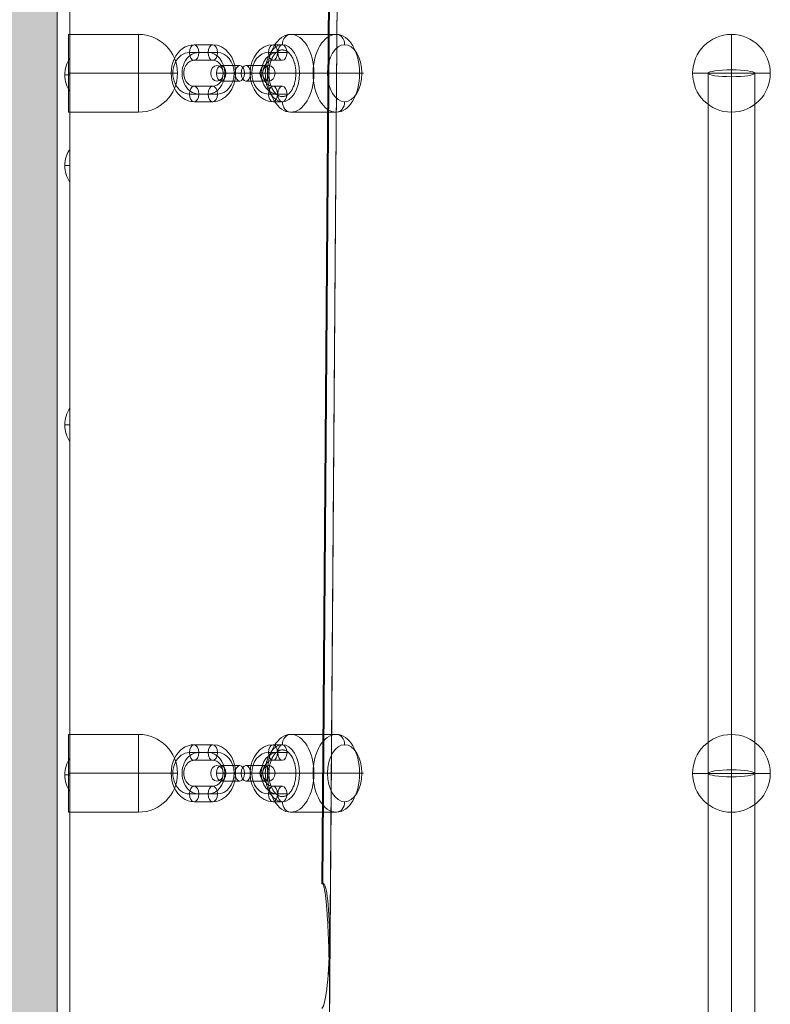
# Model space of a CAD drawing. Units: millimetres. Extents: x -4914 to 4728, y -3325 to 2375.
# Drawn here: x 366 to 655, y 298 to 678 of the extents above; entities that cross this region are included whole.
import ezdxf

# ---------------------------------------------------------------- set-up
doc = ezdxf.new("R2010")
doc.units = ezdxf.units.MM
doc.header["$MEASUREMENT"] = 0
for name, color, linetype, lineweight in [('elevate - Level 25', 7, 'Continuous', 0), ('elevate3 - Level 26', 7, 'Continuous', 0), ('elevate3 - Level 27', 7, 'Continuous', 0), ('elevate_[ID]_1_[Material]_Unchanged_[Source]_SueLohman - Level 25', 7, 'Continuous', 0), ('Level 61', 7, 'Continuous', 0)]:
    doc.layers.add(name, color=color, linetype=linetype, lineweight=lineweight)

# ---------------------------------------------------------------- blocks, each defined once
blk = doc.blocks.new('From Smart Solid_1')
at = {"layer": 'elevate_[ID]_1_[Material]_Unchanged_[Source]_SueLohman - Level 25', "color": 250, "linetype": 'Continuous', "lineweight": 13}
for p, q in [((-2.5005, 349.9995), (-2.5005, -350.0005)), ((-2.5005, 349.9995), (2.4995, 349.9995)), ((2.4995, 349.9995), (2.4995, -350.0005)), ((-2.5005, -350.0005), (2.4995, -350.0005))]:
    blk.add_line(p, q, dxfattribs=at)
blk = doc.blocks.new('From Smart Solid_11')
at = {"layer": 'elevate_[ID]_1_[Material]_Unchanged_[Source]_SueLohman - Level 25', "color": 250, "linetype": 'Continuous', "lineweight": 13}
for p, q in [((1, -6.5), (1, 6.5)), ((-1, 0), (1, 0)), ((1, 0), (-1, 0))]:
    blk.add_line(p, q, dxfattribs=at)
at = {"layer": 'elevate_[ID]_1_[Material]_Unchanged_[Source]_SueLohman - Level 25', "color": 250, "linetype": 'Continuous', "lineweight": 13, "extrusion": (0, 0, -1)}
blk.add_arc((-10.56, 0), 11.56, 0, 34.2055, dxfattribs=at)
at = {"layer": 'elevate_[ID]_1_[Material]_Unchanged_[Source]_SueLohman - Level 25', "color": 250, "linetype": 'Continuous', "lineweight": 13}
blk.add_arc((10.56, 0), 11.56, 180, 214.2055, dxfattribs=at)
blk = doc.blocks.new('From Smart Solid_12')
at = {"layer": 'elevate_[ID]_1_[Material]_Unchanged_[Source]_SueLohman - Level 25', "color": 250, "linetype": 'Continuous', "lineweight": 13}
for p, q in [((1, -6.5), (1, 6.5)), ((-1, 0), (1, 0)), ((1, 0), (-1, 0))]:
    blk.add_line(p, q, dxfattribs=at)
at = {"layer": 'elevate_[ID]_1_[Material]_Unchanged_[Source]_SueLohman - Level 25', "color": 250, "linetype": 'Continuous', "lineweight": 13, "extrusion": (0, 0, -1)}
blk.add_arc((-10.56, 0), 11.56, 0, 34.2055, dxfattribs=at)
at = {"layer": 'elevate_[ID]_1_[Material]_Unchanged_[Source]_SueLohman - Level 25', "color": 250, "linetype": 'Continuous', "lineweight": 13}
blk.add_arc((10.56, 0), 11.56, 180, 214.2055, dxfattribs=at)
blk = doc.blocks.new('From Smart Solid_13')
at = {"layer": 'elevate_[ID]_1_[Material]_Unchanged_[Source]_SueLohman - Level 25', "color": 250, "linetype": 'Continuous', "lineweight": 13}
for p, q in [((1, -6.5), (1, 6.5)), ((-1, 0), (1, 0)), ((1, 0), (-1, 0))]:
    blk.add_line(p, q, dxfattribs=at)
at = {"layer": 'elevate_[ID]_1_[Material]_Unchanged_[Source]_SueLohman - Level 25', "color": 250, "linetype": 'Continuous', "lineweight": 13, "extrusion": (0, 0, -1)}
blk.add_arc((-10.56, 0), 11.56, 0, 34.2055, dxfattribs=at)
at = {"layer": 'elevate_[ID]_1_[Material]_Unchanged_[Source]_SueLohman - Level 25', "color": 250, "linetype": 'Continuous', "lineweight": 13}
blk.add_arc((10.56, 0), 11.56, 180, 214.2055, dxfattribs=at)
blk = doc.blocks.new('From Smart Solid_14')
at = {"layer": 'elevate_[ID]_1_[Material]_Unchanged_[Source]_SueLohman - Level 25', "color": 250, "linetype": 'Continuous', "lineweight": 13}
for p, q in [((1, -6.5), (1, 6.5)), ((-1, 0), (1, 0)), ((1, 0), (-1, 0))]:
    blk.add_line(p, q, dxfattribs=at)
at = {"layer": 'elevate_[ID]_1_[Material]_Unchanged_[Source]_SueLohman - Level 25', "color": 250, "linetype": 'Continuous', "lineweight": 13, "extrusion": (0, 0, -1)}
blk.add_arc((-10.56, 0), 11.56, 0, 34.2055, dxfattribs=at)
at = {"layer": 'elevate_[ID]_1_[Material]_Unchanged_[Source]_SueLohman - Level 25', "color": 250, "linetype": 'Continuous', "lineweight": 13}
blk.add_arc((10.56, 0), 11.56, 180, 214.2055, dxfattribs=at)
blk = doc.blocks.new('From Smart Solid_34')
at = {"layer": 'elevate_[ID]_1_[Material]_Unchanged_[Source]_SueLohman - Level 25', "color": 250, "linetype": 'Continuous', "lineweight": 13}
for p, q in [((-2.5005, 349.9995), (2.4995, 349.9995)), ((-2.5005, 349.9995), (-2.5005, -350.0005)), ((2.4995, 349.9995), (2.4995, -350.0005)), ((2.4995, -350.0005), (2.4995, 349.9995)), ((2.4995, 276.4995), (2.4995, 263.4995)), ((2.4995, 241.4995), (2.4995, 228.4995)), ((2.4995, 141.4995), (2.4995, 128.4995)), ((2.4995, 6.4995), (2.4995, -6.5005)), ((2.4995, -128.5005), (2.4995, -141.5005)), ((2.4995, -228.5005), (2.4995, -241.5005)), ((2.4995, -263.5005), (2.4995, -276.5005)), ((-2.5005, -350.0005), (2.4995, -350.0005))]:
    blk.add_line(p, q, dxfattribs=at)
for p in [(2.4995, 349.9995), (2.4995, -350.0005)]:
    blk.add_point(p, dxfattribs=at)
blk = doc.blocks.new('elevate')
at = {"layer": 'elevate_[ID]_1_[Material]_Unchanged_[Source]_SueLohman - Level 25', "linetype": 'Continuous', "lineweight": 13, "extrusion": (0, 0, -1)}
blk.add_hatch(color=250, dxfattribs=at).paths.add_polyline_path([(-350, 6.875), (-350, 36.875), (-380, 36.875), (-380, 736.875), (-350, 736.875), (-350, 766.875), (350, 766.875), (350, 736.875), (380, 736.875), (380, 36.875), (350, 36.875), (350, 6.875)], flags=0)
at = {"layer": 'elevate_[ID]_1_[Material]_Unchanged_[Source]_SueLohman - Level 25', "color": 250, "linetype": 'Continuous', "lineweight": 13, "flags": 128}
for points in [[(-350, 766.875), (350, 766.875), (350, 736.875), (380, 736.875), (380, 36.875), (350, 36.875), (350, 6.875), (-350, 6.875), (-350, 36.875), (-380, 36.875), (-380, 736.875), (-350, 736.875)], [(380, 736.875), (380, 36.875), (350, 36.875), (350, 736.875)]]:
    blk.add_lwpolyline(points, close=True, dxfattribs=at)
at = {"layer": 'elevate_[ID]_1_[Material]_Unchanged_[Source]_SueLohman - Level 25', "color": 250, "linetype": 'Continuous', "lineweight": 13}
blk.add_solid([(380, 736.875), (380, 36.875), (350, 736.875), (350, 36.875)], dxfattribs=at)
for name, p in [('From Smart Solid_1', (382.5005, 386.8755)), ('From Smart Solid_34', (382.5005, 386.8755)), ('From Smart Solid_11', (384.0005, 656.8755)), ('From Smart Solid_12', (384.0005, 621.8755)), ('From Smart Solid_13', (384.0005, 521.8755)), ('From Smart Solid_14', (384.0005, 386.8755))]:
    blk.add_blockref(name, p, dxfattribs=at)
blk = doc.blocks.new('From Smart Solid_131')
at = {"layer": 'elevate3 - Level 26', "color": 253, "linetype": 'Continuous', "lineweight": 13}
for p, q in [((-21, 15), (-21, -15)), ((-21, 15), (6, 15)), ((6, 15), (6, -15)), ((-21, 0), (6, 0)), ((-21, 0), (6, 0)), ((6, 0), (21, 0)), ((21, 0), (6, 0)), ((-21, -15), (6, -15))]:
    blk.add_line(p, q, dxfattribs=at)
at = {"layer": 'elevate3 - Level 26', "color": 253, "linetype": 'Continuous', "lineweight": 13, "extrusion": (0, 0, -1)}
blk.add_arc((-6, 0), 15, 90, 180, dxfattribs=at)
at = {"layer": 'elevate3 - Level 26', "color": 253, "linetype": 'Continuous', "lineweight": 13}
blk.add_arc((6, 0), 15, 270, 360, dxfattribs=at)
blk = doc.blocks.new('From Smart Solid_145')
at = {"layer": 'elevate3 - Level 26', "color": 253, "linetype": 'Continuous', "lineweight": 13}
for p, q in [((-21, 15), (-21, -15)), ((-21, 15), (6, 15)), ((6, 15), (6, -15)), ((-21, 0), (6, 0)), ((-21, 0), (6, 0)), ((6, 0), (21, 0)), ((21, 0), (6, 0)), ((-21, -15), (6, -15))]:
    blk.add_line(p, q, dxfattribs=at)
at = {"layer": 'elevate3 - Level 26', "color": 253, "linetype": 'Continuous', "lineweight": 13, "extrusion": (0, 0, -1)}
blk.add_arc((-6, 0), 15, 90, 180, dxfattribs=at)
at = {"layer": 'elevate3 - Level 26', "color": 253, "linetype": 'Continuous', "lineweight": 13}
blk.add_arc((6, 0), 15, 270, 360, dxfattribs=at)
blk = doc.blocks.new('From Smart Solid_155')
at = {"layer": 'elevate3 - Level 26', "color": 253, "lineweight": 13}
for p, q in [((-1.17, 3), (-8.39, 3)), ((1.17, 3), (8.39, 3)), ((-2.96, 0), (-10.18, 0)), ((-1.17, -3), (-8.39, -3)), ((0.62, 0), (-6.6, 0)), ((-0.62, 0), (6.6, 0)), ((1.17, -3), (8.39, -3)), ((2.96, 0), (10.18, 0))]:
    blk.add_line(p, q, dxfattribs=at)
at = {"layer": 'elevate3 - Level 26', "color": 253, "lineweight": 13, "extrusion": (0, 0, -1)}
for centre, ratio in [((-10.02, 0), 0.80186), ((-8.39, 0), 0.597512), ((-8.39, 0), 0.597512), ((-1.17, 0), 0.597512)]:
    blk.add_ellipse(centre, major_axis=(0, -3), ratio=ratio, dxfattribs=at)
at = {"layer": 'elevate3 - Level 26', "color": 253, "lineweight": 13}
for centre, ratio in [((1.17, 0), 0.597512), ((8.39, 0), 0.597512), ((8.39, 0), 0.597512), ((10.02, 0), 0.80186)]:
    blk.add_ellipse(centre, major_axis=(0, -3), ratio=ratio, dxfattribs=at)
blk = doc.blocks.new('From Smart Solid_156')
at = {"layer": 'elevate3 - Level 26', "color": 253, "lineweight": 13}
for p, q in [((-1.17, 3), (-8.39, 3)), ((1.17, 3), (8.39, 3)), ((-2.96, 0), (-10.18, 0)), ((-1.17, -3), (-8.39, -3)), ((0.62, 0), (-6.6, 0)), ((-0.62, 0), (6.6, 0)), ((1.17, -3), (8.39, -3)), ((2.96, 0), (10.18, 0))]:
    blk.add_line(p, q, dxfattribs=at)
at = {"layer": 'elevate3 - Level 26', "color": 253, "lineweight": 13, "extrusion": (0, 0, -1)}
for centre, ratio in [((-10.02, 0), 0.80186), ((-8.39, 0), 0.597512), ((-8.39, 0), 0.597512), ((-1.17, 0), 0.597512)]:
    blk.add_ellipse(centre, major_axis=(0, -3), ratio=ratio, dxfattribs=at)
at = {"layer": 'elevate3 - Level 26', "color": 253, "lineweight": 13}
for centre, ratio in [((1.17, 0), 0.597512), ((8.39, 0), 0.597512), ((8.39, 0), 0.597512), ((10.02, 0), 0.80186)]:
    blk.add_ellipse(centre, major_axis=(0, -3), ratio=ratio, dxfattribs=at)
blk = doc.blocks.new('From Smart Solid_157')
at = {"layer": 'elevate3 - Level 26', "color": 253, "lineweight": 13}
for p, q in [((-5.4, 8), (1.82, 8)), ((-3.61, 11), (3.61, 11)), ((-1.82, 8), (5.4, 8)), ((-3.61, 5), (3.61, 5)), ((3.61, -5), (-3.61, -5)), ((1.82, -8), (-5.4, -8)), ((3.61, -11), (-3.61, -11)), ((5.4, -8), (-1.82, -8))]:
    blk.add_line(p, q, dxfattribs=at)
at = {"layer": 'elevate3 - Level 26', "color": 253, "lineweight": 13, "extrusion": (0, 0, -1)}
for centre, major_axis, start_param, end_param in [((-3.61, 0), (0, -11), 0.000009, 3.141602), ((-5.4, 0), (0, -8), 0.000009, 3.141602), ((-1.82, 0), (0, -8), 0.000009, 3.141602), ((1.82, 0), (0, -8), 3.141602, 6.283194), ((3.61, 0), (0, -11), 3.141602, 6.283194), ((5.4, 0), (0, -8), 3.141602, 6.283194), ((-3.61, 0), (0, -5), 0.000009, 3.141602), ((3.61, 0), (0, -5), 3.141602, 6.283194)]:
    blk.add_ellipse(centre, major_axis=major_axis, ratio=0.80186, start_param=start_param, end_param=end_param, dxfattribs=at)
at = {"layer": 'elevate3 - Level 26', "color": 253, "lineweight": 13}
for centre in [(-3.61, 8), (3.61, 8), (3.61, 8)]:
    blk.add_ellipse(centre, major_axis=(0, -3), ratio=0.597512, dxfattribs=at)
at = {"layer": 'elevate3 - Level 26', "color": 253, "lineweight": 13, "extrusion": (0, 0, -1)}
for centre in [(-3.61, -8), (-3.61, -8), (3.61, -8)]:
    blk.add_ellipse(centre, major_axis=(0, 3), ratio=0.597512, dxfattribs=at)
blk = doc.blocks.new('From Smart Solid_158')
at = {"layer": 'elevate3 - Level 26', "color": 253, "lineweight": 13}
for p, q in [((3.82, 8), (0.21, 8)), ((5.62, 11), (2.01, 11)), ((7.41, 8), (3.8, 8)), ((5.62, 5), (2.01, 5)), ((2.01, -5), (5.62, -5)), ((0.21, -8), (3.82, -8)), ((2.01, -11), (5.62, -11)), ((3.8, -8), (7.41, -8))]:
    blk.add_line(p, q, dxfattribs=at)
for centre, major_axis in [((2.01, 0), (0, 11)), ((0.21, 0), (0, 8)), ((3.8, 0), (0, 8)), ((2.01, 0), (0, 5))]:
    blk.add_ellipse(centre, major_axis=major_axis, ratio=0.801855, start_param=6.283165, end_param=9.424757, dxfattribs=at)
for centre in [(2.01, 8), (5.62, 8)]:
    blk.add_ellipse(centre, major_axis=(0, -3), ratio=0.597519, dxfattribs=at)
at = {"layer": 'elevate3 - Level 26', "color": 253, "lineweight": 13, "extrusion": (0, 0, -1)}
for centre, major_axis, ratio in [((2.01, 8), (0, 3), 0.597519), ((-4.41, 0), (-3, 0), 0.000012), ((2.01, -8), (0, 3), 0.597519), ((5.62, -8), (0, 3), 0.597519)]:
    blk.add_ellipse(centre, major_axis=major_axis, ratio=ratio, dxfattribs=at)
blk = doc.blocks.new('From Smart Solid_159')
at = {"layer": 'elevate3 - Level 26', "color": 253, "lineweight": 13}
for p, q in [((3.82, 8), (0.21, 8)), ((5.62, 11), (2.01, 11)), ((7.41, 8), (3.8, 8)), ((5.62, 5), (2.01, 5)), ((2.01, -5), (5.62, -5)), ((0.21, -8), (3.82, -8)), ((2.01, -11), (5.62, -11)), ((3.8, -8), (7.41, -8))]:
    blk.add_line(p, q, dxfattribs=at)
for centre, major_axis in [((2.01, 0), (0, 11)), ((0.21, 0), (0, 8)), ((3.8, 0), (0, 8)), ((2.01, 0), (0, 5))]:
    blk.add_ellipse(centre, major_axis=major_axis, ratio=0.801855, start_param=6.283165, end_param=9.424757, dxfattribs=at)
for centre in [(2.01, 8), (5.62, 8)]:
    blk.add_ellipse(centre, major_axis=(0, -3), ratio=0.597519, dxfattribs=at)
at = {"layer": 'elevate3 - Level 26', "color": 253, "lineweight": 13, "extrusion": (0, 0, -1)}
for centre, major_axis, ratio in [((2.01, 8), (0, 3), 0.597519), ((-4.41, 0), (-3, 0), 0.000012), ((2.01, -8), (0, 3), 0.597519), ((5.62, -8), (0, 3), 0.597519)]:
    blk.add_ellipse(centre, major_axis=major_axis, ratio=ratio, dxfattribs=at)
blk = doc.blocks.new('From Smart Solid_160')
at = {"layer": 'elevate3 - Level 26', "color": 253, "lineweight": 13}
for p, q in [((8.82, 15), (-8.82, 15)), ((17.78, 0), (0.14, 0)), ((-0.14, 0), (-17.78, 0)), ((8.82, -15), (-8.82, -15))]:
    blk.add_line(p, q, dxfattribs=at)
at = {"layer": 'elevate3 - Level 26', "color": 253, "lineweight": 13, "extrusion": (0, 0, -1)}
for centre, major_axis in [((-8.82, 0), (0, -15)), ((12.03, 0), (0, 11))]:
    blk.add_ellipse(centre, major_axis=major_axis, ratio=0.597512, dxfattribs=at)
at = {"layer": 'elevate3 - Level 26', "color": 253, "lineweight": 13}
for centre, major_axis, ratio, start_param, end_param in [((-8.82, 11), (0, 4), 0.80186, 6.283142, 7.853939), ((-2.25, 0), (-4, 0), 0.000026, 4.071994, 5.64279), ((2.25, 0), (-4, 0), 0.000026, 0.930401, 2.501197), ((8.82, -11), (0, 4), 0.80186, 3.14155, 4.712346)]:
    blk.add_ellipse(centre, major_axis=major_axis, ratio=ratio, start_param=start_param, end_param=end_param, dxfattribs=at)
for centre, major_axis in [((8.82, 0), (0, 15)), ((-12.03, 0), (0, -11))]:
    blk.add_ellipse(centre, major_axis=major_axis, ratio=0.597512, dxfattribs=at)
at = {"layer": 'elevate3 - Level 26', "color": 253, "lineweight": 13, "extrusion": (0, 0, -1)}
for centre, major_axis, ratio, start_param, end_param in [((8.82, 11), (0, 4), 0.80186, 0.000043, 1.570839), ((15.39, 0), (-4, 0), 0.000026, 2.211191, 3.781988), ((-15.39, 0), (-4, 0), 0.000026, 5.352784, 6.92358), ((-8.82, -11), (0, 4), 0.80186, 3.141636, 4.712432)]:
    blk.add_ellipse(centre, major_axis=major_axis, ratio=ratio, start_param=start_param, end_param=end_param, dxfattribs=at)
blk = doc.blocks.new('From Smart Solid_161')
at = {"layer": 'elevate3 - Level 26', "color": 253, "lineweight": 13}
for p, q in [((-1.17, 3), (-8.39, 3)), ((1.17, 3), (8.39, 3)), ((-2.96, 0), (-10.18, 0)), ((-1.17, -3), (-8.39, -3)), ((0.62, 0), (-6.6, 0)), ((-0.62, 0), (6.6, 0)), ((1.17, -3), (8.39, -3)), ((2.96, 0), (10.18, 0))]:
    blk.add_line(p, q, dxfattribs=at)
at = {"layer": 'elevate3 - Level 26', "color": 253, "lineweight": 13, "extrusion": (0, 0, -1)}
for centre, ratio in [((-10.02, 0), 0.80186), ((-8.39, 0), 0.597512), ((-8.39, 0), 0.597512), ((-1.17, 0), 0.597512)]:
    blk.add_ellipse(centre, major_axis=(0, -3), ratio=ratio, dxfattribs=at)
at = {"layer": 'elevate3 - Level 26', "color": 253, "lineweight": 13}
for centre, ratio in [((1.17, 0), 0.597512), ((8.39, 0), 0.597512), ((8.39, 0), 0.597512), ((10.02, 0), 0.80186)]:
    blk.add_ellipse(centre, major_axis=(0, -3), ratio=ratio, dxfattribs=at)
blk = doc.blocks.new('From Smart Solid_162')
at = {"layer": 'elevate3 - Level 26', "color": 253, "lineweight": 13}
for p, q in [((-1.17, 3), (-8.39, 3)), ((1.17, 3), (8.39, 3)), ((-2.96, 0), (-10.18, 0)), ((-1.17, -3), (-8.39, -3)), ((0.62, 0), (-6.6, 0)), ((-0.62, 0), (6.6, 0)), ((1.17, -3), (8.39, -3)), ((2.96, 0), (10.18, 0))]:
    blk.add_line(p, q, dxfattribs=at)
at = {"layer": 'elevate3 - Level 26', "color": 253, "lineweight": 13, "extrusion": (0, 0, -1)}
for centre, ratio in [((-10.02, 0), 0.80186), ((-8.39, 0), 0.597512), ((-8.39, 0), 0.597512), ((-1.17, 0), 0.597512)]:
    blk.add_ellipse(centre, major_axis=(0, -3), ratio=ratio, dxfattribs=at)
at = {"layer": 'elevate3 - Level 26', "color": 253, "lineweight": 13}
for centre, ratio in [((1.17, 0), 0.597512), ((8.39, 0), 0.597512), ((8.39, 0), 0.597512), ((10.02, 0), 0.80186)]:
    blk.add_ellipse(centre, major_axis=(0, -3), ratio=ratio, dxfattribs=at)
blk = doc.blocks.new('From Smart Solid_163')
at = {"layer": 'elevate3 - Level 26', "color": 253, "lineweight": 13}
for p, q in [((-5.4, 8), (1.82, 8)), ((-3.61, 11), (3.61, 11)), ((-1.82, 8), (5.4, 8)), ((-3.61, 5), (3.61, 5)), ((3.61, -5), (-3.61, -5)), ((1.82, -8), (-5.4, -8)), ((3.61, -11), (-3.61, -11)), ((5.4, -8), (-1.82, -8))]:
    blk.add_line(p, q, dxfattribs=at)
at = {"layer": 'elevate3 - Level 26', "color": 253, "lineweight": 13, "extrusion": (0, 0, -1)}
for centre, major_axis, start_param, end_param in [((-3.61, 0), (0, -11), 0.000009, 3.141602), ((-5.4, 0), (0, -8), 0.000009, 3.141602), ((-1.82, 0), (0, -8), 0.000009, 3.141602), ((1.82, 0), (0, -8), 3.141602, 6.283194), ((3.61, 0), (0, -11), 3.141602, 6.283194), ((5.4, 0), (0, -8), 3.141602, 6.283194), ((-3.61, 0), (0, -5), 0.000009, 3.141602), ((3.61, 0), (0, -5), 3.141602, 6.283194)]:
    blk.add_ellipse(centre, major_axis=major_axis, ratio=0.80186, start_param=start_param, end_param=end_param, dxfattribs=at)
at = {"layer": 'elevate3 - Level 26', "color": 253, "lineweight": 13}
for centre in [(-3.61, 8), (3.61, 8), (3.61, 8)]:
    blk.add_ellipse(centre, major_axis=(0, -3), ratio=0.597512, dxfattribs=at)
at = {"layer": 'elevate3 - Level 26', "color": 253, "lineweight": 13, "extrusion": (0, 0, -1)}
for centre in [(-3.61, -8), (-3.61, -8), (3.61, -8)]:
    blk.add_ellipse(centre, major_axis=(0, 3), ratio=0.597512, dxfattribs=at)
blk = doc.blocks.new('From Smart Solid_164')
at = {"layer": 'elevate3 - Level 26', "color": 253, "lineweight": 13}
for p, q in [((3.82, 8), (0.21, 8)), ((5.62, 11), (2.01, 11)), ((7.41, 8), (3.8, 8)), ((5.62, 5), (2.01, 5)), ((2.01, -5), (5.62, -5)), ((0.21, -8), (3.82, -8)), ((2.01, -11), (5.62, -11)), ((3.8, -8), (7.41, -8))]:
    blk.add_line(p, q, dxfattribs=at)
for centre, major_axis in [((2.01, 0), (0, 11)), ((0.21, 0), (0, 8)), ((3.8, 0), (0, 8)), ((2.01, 0), (0, 5))]:
    blk.add_ellipse(centre, major_axis=major_axis, ratio=0.801855, start_param=6.283165, end_param=9.424757, dxfattribs=at)
for centre in [(2.01, 8), (5.62, 8)]:
    blk.add_ellipse(centre, major_axis=(0, -3), ratio=0.597519, dxfattribs=at)
at = {"layer": 'elevate3 - Level 26', "color": 253, "lineweight": 13, "extrusion": (0, 0, -1)}
for centre, major_axis, ratio in [((2.01, 8), (0, 3), 0.597519), ((-4.41, 0), (-3, 0), 0.000012), ((2.01, -8), (0, 3), 0.597519), ((5.62, -8), (0, 3), 0.597519)]:
    blk.add_ellipse(centre, major_axis=major_axis, ratio=ratio, dxfattribs=at)
blk = doc.blocks.new('From Smart Solid_165')
at = {"layer": 'elevate3 - Level 26', "color": 253, "lineweight": 13}
for p, q in [((3.82, 8), (0.21, 8)), ((5.62, 11), (2.01, 11)), ((7.41, 8), (3.8, 8)), ((5.62, 5), (2.01, 5)), ((2.01, -5), (5.62, -5)), ((0.21, -8), (3.82, -8)), ((2.01, -11), (5.62, -11)), ((3.8, -8), (7.41, -8))]:
    blk.add_line(p, q, dxfattribs=at)
for centre, major_axis in [((2.01, 0), (0, 11)), ((0.21, 0), (0, 8)), ((3.8, 0), (0, 8)), ((2.01, 0), (0, 5))]:
    blk.add_ellipse(centre, major_axis=major_axis, ratio=0.801855, start_param=6.283165, end_param=9.424757, dxfattribs=at)
for centre in [(2.01, 8), (5.62, 8)]:
    blk.add_ellipse(centre, major_axis=(0, -3), ratio=0.597519, dxfattribs=at)
at = {"layer": 'elevate3 - Level 26', "color": 253, "lineweight": 13, "extrusion": (0, 0, -1)}
for centre, major_axis, ratio in [((2.01, 8), (0, 3), 0.597519), ((-4.41, 0), (-3, 0), 0.000012), ((2.01, -8), (0, 3), 0.597519), ((5.62, -8), (0, 3), 0.597519)]:
    blk.add_ellipse(centre, major_axis=major_axis, ratio=ratio, dxfattribs=at)
blk = doc.blocks.new('From Smart Solid_166')
at = {"layer": 'elevate3 - Level 26', "color": 253, "lineweight": 13}
for p, q in [((8.82, 15), (-8.82, 15)), ((17.78, 0), (0.14, 0)), ((-0.14, 0), (-17.78, 0)), ((8.82, -15), (-8.82, -15))]:
    blk.add_line(p, q, dxfattribs=at)
at = {"layer": 'elevate3 - Level 26', "color": 253, "lineweight": 13, "extrusion": (0, 0, -1)}
for centre, major_axis in [((-8.82, 0), (0, -15)), ((12.03, 0), (0, 11))]:
    blk.add_ellipse(centre, major_axis=major_axis, ratio=0.597512, dxfattribs=at)
at = {"layer": 'elevate3 - Level 26', "color": 253, "lineweight": 13}
for centre, major_axis, ratio, start_param, end_param in [((-8.82, 11), (0, 4), 0.80186, 6.283142, 7.853939), ((-2.25, 0), (-4, 0), 0.000026, 4.071994, 5.64279), ((2.25, 0), (-4, 0), 0.000026, 0.930401, 2.501197), ((8.82, -11), (0, 4), 0.80186, 3.14155, 4.712346)]:
    blk.add_ellipse(centre, major_axis=major_axis, ratio=ratio, start_param=start_param, end_param=end_param, dxfattribs=at)
for centre, major_axis in [((8.82, 0), (0, 15)), ((-12.03, 0), (0, -11))]:
    blk.add_ellipse(centre, major_axis=major_axis, ratio=0.597512, dxfattribs=at)
at = {"layer": 'elevate3 - Level 26', "color": 253, "lineweight": 13, "extrusion": (0, 0, -1)}
for centre, major_axis, ratio, start_param, end_param in [((8.82, 11), (0, 4), 0.80186, 0.000043, 1.570839), ((15.39, 0), (-4, 0), 0.000026, 2.211191, 3.781988), ((-15.39, 0), (-4, 0), 0.000026, 5.352784, 6.92358), ((-8.82, -11), (0, 4), 0.80186, 3.141636, 4.712432)]:
    blk.add_ellipse(centre, major_axis=major_axis, ratio=ratio, start_param=start_param, end_param=end_param, dxfattribs=at)
blk = doc.blocks.new('From Smart Solid_181')
at = {"layer": 'elevate3 - Level 27', "color": 164, "linetype": 'Continuous', "lineweight": 13}
for p, q in [((-9, -135.02), (-9, 135.02)), ((0, -136.35), (0, 136.35)), ((0, -133.69), (0, 133.69)), ((9, -135.02), (9, 135.02))]:
    blk.add_line(p, q, dxfattribs=at)
blk.add_ellipse((0, 135.02), major_axis=(-9, 0), ratio=0.147319, dxfattribs=at)
at = {"layer": 'elevate3 - Level 27', "color": 164, "linetype": 'Continuous', "lineweight": 13, "extrusion": (0, 0, -1)}
blk.add_ellipse((0, -135.02), major_axis=(-9, 0), ratio=0.147319, dxfattribs=at)
blk = doc.blocks.new('From Smart Solid_182')
at = {"layer": 'elevate3 - Level 27', "color": 164, "linetype": 'Continuous', "lineweight": 13}
for p, q in [((-9, -135.02), (-9, 135.02)), ((0, -136.35), (0, 136.35)), ((0, -133.69), (0, 133.69)), ((9, -135.02), (9, 135.02))]:
    blk.add_line(p, q, dxfattribs=at)
blk.add_ellipse((0, 135.02), major_axis=(-9, 0), ratio=0.147319, dxfattribs=at)
at = {"layer": 'elevate3 - Level 27', "color": 164, "linetype": 'Continuous', "lineweight": 13, "extrusion": (0, 0, -1)}
blk.add_ellipse((0, -135.02), major_axis=(-9, 0), ratio=0.147319, dxfattribs=at)
blk = doc.blocks.new('From Smart Solid_183')
at = {"layer": 'elevate3 - Level 27', "color": 164, "linetype": 'Continuous', "lineweight": 13}
blk.add_open_spline([(-692.03, -8.75), (-692.2, -8.68), (-692.36, -8.6), (-692.68, -8.41), (-692.84, -8.3), (-693.15, -8.05), (-693.3, -7.92), (-693.52, -7.69), (-693.59, -7.61), (-693.74, -7.45), (-693.81, -7.37), (-694.02, -7.11), (-694.28, -6.74), (-694.52, -6.33), (-694.7, -6), (-694.75, -5.89), (-694.83, -5.72), (-694.86, -5.67), (-694.92, -5.55), (-694.94, -5.49), (-695.07, -5.2), (-695.17, -4.95), (-695.34, -4.45), (-695.43, -4.19), (-695.57, -3.67), (-695.64, -3.4), (-695.73, -2.98), (-695.76, -2.84), (-695.81, -2.55), (-695.83, -2.41), (-695.9, -1.99), (-695.97, -1.41), (-696, -0.83), (-696.02, -0.39), (-696.02, -0.24), (-696.02, 0.06), (-696.02, 0.21), (-696.01, 0.65), (-696, 0.94), (-695.95, 1.52), (-695.92, 1.81), (-695.84, 2.38), (-695.79, 2.67), (-695.71, 3.09), (-695.68, 3.23), (-695.61, 3.5), (-695.58, 3.64), (-695.47, 4.04), (-695.31, 4.56), (-695.13, 5.05), (-694.98, 5.41), (-694.93, 5.52), (-694.85, 5.7), (-694.82, 5.75), (-694.76, 5.87), (-694.73, 5.92), (-694.59, 6.2), (-694.47, 6.41), (-694.22, 6.81), (-694.09, 7), (-693.82, 7.35), (-693.68, 7.52), (-693.46, 7.75), (-693.39, 7.82), (-693.24, 7.97), (-693.16, 8.03), (-692.93, 8.23), (-692.62, 8.45), (-692.3, 8.63), (-692.05, 8.74), (-691.97, 8.78), (-691.8, 8.84), (-691.71, 8.86), (-691.46, 8.93), (-691.29, 8.97), (-690.95, 9), (-690.78, 9), (-690.53, 8.99), (-690.44, 8.98), (-690.32, 8.96), (-690.27, 8.95), (-690.19, 8.93), (-690.14, 8.92), (-689.93, 8.87), (-689.76, 8.82), (-689.43, 8.68), (-689.27, 8.6), (-688.95, 8.41), (-688.79, 8.3), (-688.6, 8.14), (-688.56, 8.11), (-688.48, 8.05), (-688.44, 8.01), (-688.33, 7.91), (-688.26, 7.84), (-688.03, 7.61), (-687.75, 7.29), (-687.49, 6.93), (-687.29, 6.63), (-687.23, 6.53), (-687.11, 6.33), (-687.05, 6.22), (-686.88, 5.89), (-686.77, 5.67), (-686.56, 5.2), (-686.47, 4.96), (-686.29, 4.46), (-686.21, 4.2), (-686.09, 3.8), (-686.06, 3.66), (-685.99, 3.39), (-685.96, 3.25), (-685.87, 2.84), (-685.77, 2.28), (-685.7, 1.7), (-685.66, 1.27), (-685.65, 1.12), (-685.63, 0.83), (-685.62, 0.68), (-685.61, 0.24), (-685.6, -0.06), (-685.62, -0.65), (-685.63, -0.94), (-685.68, -1.52), (-685.71, -1.81), (-685.76, -2.17), (-685.77, -2.24), (-685.79, -2.39), (-685.83, -2.6), (-685.87, -2.81), (-685.95, -3.23), (-686.08, -3.77), (-686.23, -4.29), (-686.36, -4.67), (-686.41, -4.8), (-686.5, -5.05), (-686.55, -5.17), (-686.7, -5.53), (-686.91, -5.99), (-687.15, -6.41), (-687.4, -6.81), (-687.53, -6.99), (-687.81, -7.35), (-687.95, -7.52), (-688.24, -7.83), (-688.39, -7.97), (-688.69, -8.22), (-688.85, -8.34), (-689.05, -8.47), (-689.09, -8.49), (-689.17, -8.54), (-689.21, -8.56), (-689.33, -8.63), (-689.42, -8.67), (-689.66, -8.78), (-690, -8.9), (-690.33, -8.97), (-690.59, -8.99), (-690.67, -9), (-690.84, -9), (-690.93, -9), (-691.19, -8.98), (-691.53, -8.93), (-691.86, -8.82), (-692.03, -8.75)], degree=3, knots=[0, 0, 0, 0, 0.015625, 0.015625, 0.03125, 0.03125, 0.046875, 0.046875, 0.054687, 0.054687, 0.0625, 0.0625, 0.078125, 0.09375, 0.09375, 0.101562, 0.101562, 0.105469, 0.105469, 0.109375, 0.109375, 0.125, 0.125, 0.140625, 0.140625, 0.15625, 0.15625, 0.164062, 0.164062, 0.171875, 0.171875, 0.1875, 0.203125, 0.203125, 0.210937, 0.210937, 0.21875, 0.21875, 0.234375, 0.234375, 0.25, 0.25, 0.265625, 0.265625, 0.273437, 0.273437, 0.28125, 0.28125, 0.296875, 0.3125, 0.3125, 0.320312, 0.320312, 0.324219, 0.324219, 0.328125, 0.328125, 0.34375, 0.34375, 0.359375, 0.359375, 0.375, 0.375, 0.382812, 0.382812, 0.390625, 0.390625, 0.40625, 0.421875, 0.421875, 0.429687, 0.429687, 0.4375, 0.4375, 0.453125, 0.453125, 0.46875, 0.46875, 0.476562, 0.476562, 0.480469, 0.480469, 0.484375, 0.484375, 0.5, 0.5, 0.515625, 0.515625, 0.53125, 0.53125, 0.535156, 0.535156, 0.539062, 0.539062, 0.546875, 0.546875, 0.5625, 0.578125, 0.578125, 0.585937, 0.585937, 0.59375, 0.59375, 0.609375, 0.609375, 0.625, 0.625, 0.640625, 0.640625, 0.648437, 0.648437, 0.65625, 0.65625, 0.671875, 0.6875, 0.6875, 0.695312, 0.695312, 0.703125, 0.703125, 0.71875, 0.71875, 0.734375, 0.734375, 0.75, 0.75, 0.753906, 0.753906, 0.757812, 0.765625, 0.765625, 0.78125, 0.796875, 0.796875, 0.804687, 0.804687, 0.8125, 0.8125, 0.828125, 0.84375, 0.84375, 0.859375, 0.859375, 0.875, 0.875, 0.890625, 0.890625, 0.90625, 0.90625, 0.910156, 0.910156, 0.914062, 0.914062, 0.921875, 0.921875, 0.9375, 0.953125, 0.953125, 0.960937, 0.960937, 0.96875, 0.96875, 0.984375, 1, 1, 1, 1], dxfattribs=at)
blk = doc.blocks.new('From Smart Solid_184')
at = {"layer": 'elevate3 - Level 27', "color": 164, "linetype": 'Continuous', "lineweight": 13}
blk.add_open_spline([(-692.03, -8.75), (-692.2, -8.68), (-692.36, -8.6), (-692.68, -8.41), (-692.84, -8.3), (-693.15, -8.05), (-693.3, -7.92), (-693.52, -7.69), (-693.59, -7.61), (-693.74, -7.45), (-693.81, -7.37), (-694.02, -7.11), (-694.28, -6.74), (-694.52, -6.33), (-694.7, -6), (-694.75, -5.89), (-694.83, -5.72), (-694.86, -5.67), (-694.92, -5.55), (-694.94, -5.49), (-695.07, -5.2), (-695.17, -4.95), (-695.34, -4.45), (-695.43, -4.19), (-695.57, -3.67), (-695.64, -3.4), (-695.73, -2.98), (-695.76, -2.84), (-695.81, -2.55), (-695.83, -2.41), (-695.9, -1.99), (-695.97, -1.41), (-696, -0.83), (-696.02, -0.39), (-696.02, -0.24), (-696.02, 0.06), (-696.02, 0.21), (-696.01, 0.65), (-696, 0.94), (-695.95, 1.52), (-695.92, 1.81), (-695.84, 2.38), (-695.79, 2.67), (-695.71, 3.09), (-695.68, 3.23), (-695.61, 3.5), (-695.58, 3.64), (-695.47, 4.04), (-695.31, 4.56), (-695.13, 5.05), (-694.98, 5.41), (-694.93, 5.52), (-694.85, 5.7), (-694.82, 5.75), (-694.76, 5.87), (-694.73, 5.92), (-694.59, 6.2), (-694.47, 6.41), (-694.22, 6.81), (-694.09, 7), (-693.82, 7.35), (-693.68, 7.52), (-693.46, 7.75), (-693.39, 7.82), (-693.24, 7.97), (-693.16, 8.03), (-692.93, 8.23), (-692.62, 8.45), (-692.3, 8.63), (-692.05, 8.74), (-691.97, 8.78), (-691.8, 8.84), (-691.71, 8.86), (-691.46, 8.93), (-691.29, 8.97), (-690.95, 9), (-690.78, 9), (-690.53, 8.99), (-690.44, 8.98), (-690.32, 8.96), (-690.27, 8.95), (-690.19, 8.93), (-690.14, 8.92), (-689.93, 8.87), (-689.76, 8.82), (-689.43, 8.68), (-689.27, 8.6), (-688.95, 8.41), (-688.79, 8.3), (-688.6, 8.14), (-688.56, 8.11), (-688.48, 8.05), (-688.44, 8.01), (-688.33, 7.91), (-688.26, 7.84), (-688.03, 7.61), (-687.75, 7.29), (-687.49, 6.93), (-687.29, 6.63), (-687.23, 6.53), (-687.11, 6.33), (-687.05, 6.22), (-686.88, 5.89), (-686.77, 5.67), (-686.56, 5.2), (-686.47, 4.96), (-686.29, 4.46), (-686.21, 4.2), (-686.09, 3.8), (-686.06, 3.66), (-685.99, 3.39), (-685.96, 3.25), (-685.87, 2.84), (-685.77, 2.28), (-685.7, 1.7), (-685.66, 1.27), (-685.65, 1.12), (-685.63, 0.83), (-685.62, 0.68), (-685.61, 0.24), (-685.6, -0.06), (-685.62, -0.65), (-685.63, -0.94), (-685.68, -1.52), (-685.71, -1.81), (-685.76, -2.17), (-685.77, -2.24), (-685.79, -2.39), (-685.83, -2.6), (-685.87, -2.81), (-685.95, -3.23), (-686.08, -3.77), (-686.23, -4.29), (-686.36, -4.67), (-686.41, -4.8), (-686.5, -5.05), (-686.55, -5.17), (-686.7, -5.53), (-686.91, -5.99), (-687.15, -6.41), (-687.4, -6.81), (-687.53, -6.99), (-687.81, -7.35), (-687.95, -7.52), (-688.24, -7.83), (-688.39, -7.97), (-688.69, -8.22), (-688.85, -8.34), (-689.05, -8.47), (-689.09, -8.49), (-689.17, -8.54), (-689.21, -8.56), (-689.33, -8.63), (-689.42, -8.67), (-689.66, -8.78), (-690, -8.9), (-690.33, -8.97), (-690.59, -8.99), (-690.67, -9), (-690.84, -9), (-690.93, -9), (-691.19, -8.98), (-691.53, -8.93), (-691.86, -8.82), (-692.03, -8.75)], degree=3, knots=[0, 0, 0, 0, 0.015625, 0.015625, 0.03125, 0.03125, 0.046875, 0.046875, 0.054687, 0.054687, 0.0625, 0.0625, 0.078125, 0.09375, 0.09375, 0.101562, 0.101562, 0.105469, 0.105469, 0.109375, 0.109375, 0.125, 0.125, 0.140625, 0.140625, 0.15625, 0.15625, 0.164062, 0.164062, 0.171875, 0.171875, 0.1875, 0.203125, 0.203125, 0.210937, 0.210937, 0.21875, 0.21875, 0.234375, 0.234375, 0.25, 0.25, 0.265625, 0.265625, 0.273437, 0.273437, 0.28125, 0.28125, 0.296875, 0.3125, 0.3125, 0.320312, 0.320312, 0.324219, 0.324219, 0.328125, 0.328125, 0.34375, 0.34375, 0.359375, 0.359375, 0.375, 0.375, 0.382812, 0.382812, 0.390625, 0.390625, 0.40625, 0.421875, 0.421875, 0.429687, 0.429687, 0.4375, 0.4375, 0.453125, 0.453125, 0.46875, 0.46875, 0.476562, 0.476562, 0.480469, 0.480469, 0.484375, 0.484375, 0.5, 0.5, 0.515625, 0.515625, 0.53125, 0.53125, 0.535156, 0.535156, 0.539062, 0.539062, 0.546875, 0.546875, 0.5625, 0.578125, 0.578125, 0.585937, 0.585937, 0.59375, 0.59375, 0.609375, 0.609375, 0.625, 0.625, 0.640625, 0.640625, 0.648437, 0.648437, 0.65625, 0.65625, 0.671875, 0.6875, 0.6875, 0.695312, 0.695312, 0.703125, 0.703125, 0.71875, 0.71875, 0.734375, 0.734375, 0.75, 0.75, 0.753906, 0.753906, 0.757812, 0.765625, 0.765625, 0.78125, 0.796875, 0.796875, 0.804687, 0.804687, 0.8125, 0.8125, 0.828125, 0.84375, 0.84375, 0.859375, 0.859375, 0.875, 0.875, 0.890625, 0.890625, 0.90625, 0.90625, 0.910156, 0.910156, 0.914062, 0.914062, 0.921875, 0.921875, 0.9375, 0.953125, 0.953125, 0.960937, 0.960937, 0.96875, 0.96875, 0.984375, 1, 1, 1, 1], dxfattribs=at)
blk = doc.blocks.new('From Smart Solid_199')
at = {"layer": 'elevate3 - Level 26', "color": 253, "linetype": 'Continuous', "lineweight": 13}
for q in [(0, 15), (-15, 0), (15, 0), (0, -15)]:
    blk.add_line((0, 0), q, dxfattribs=at)
blk.add_arc((0, 0), 15, 0, 360, dxfattribs=at)
blk = doc.blocks.new('From Smart Solid_200')
at = {"layer": 'elevate3 - Level 26', "color": 253, "linetype": 'Continuous', "lineweight": 13}
for q in [(0, 15), (-15, 0), (15, 0), (0, -15)]:
    blk.add_line((0, 0), q, dxfattribs=at)
blk.add_arc((0, 0), 15, 0, 360, dxfattribs=at)
blk = doc.blocks.new('elevate3_2')
at = {"layer": 'elevate3 - Level 26', "color": 253, "linetype": 'Continuous', "lineweight": 13}
for name, p in [('From Smart Solid_131', (405.5005, 657.4995)), ('From Smart Solid_200', (640.3745, 657.5005)), ('From Smart Solid_145', (405.5005, 387.4995)), ('From Smart Solid_199', (640.3745, 387.4605))]:
    blk.add_blockref(name, p, dxfattribs=at)
at = {"layer": 'elevate3 - Level 26', "color": 253, "lineweight": 13}
for name, p in [('From Smart Solid_160', (479.0225, 657.4995)), ('From Smart Solid_157', (436.5235, 657.5005)), ('From Smart Solid_158', (461.3785, 657.5005)), ('From Smart Solid_159', (461.3785, 657.5005)), ('From Smart Solid_155', (451.7585, 657.5005)), ('From Smart Solid_156', (451.7585, 657.5005)), ('From Smart Solid_166', (479.0225, 387.4995)), ('From Smart Solid_163', (436.5235, 387.5005)), ('From Smart Solid_164', (461.3785, 387.5005)), ('From Smart Solid_165', (461.3785, 387.5005)), ('From Smart Solid_161', (451.7585, 387.5005)), ('From Smart Solid_162', (451.7585, 387.5005))]:
    blk.add_blockref(name, p, dxfattribs=at)
at = {"layer": 'elevate3 - Level 27', "color": 164, "linetype": 'Continuous', "lineweight": 13}
for name, p in [('From Smart Solid_183', (1157.8265, 657.5015)), ('From Smart Solid_182', (640.3745, 522.4805)), ('From Smart Solid_184', (1157.8265, 387.5015)), ('From Smart Solid_181', (640.3745, 252.441))]:
    blk.add_blockref(name, p, dxfattribs=at)
blk = doc.blocks.new('From Smart Solid_245')
at = {"layer": 'elevate - Level 25', "color": 156, "linetype": 'Continuous', "lineweight": 13}
for p, q in [((486.04, 460.26), (482.19, -42.64)), ((482.56, -42.62), (486.41, 460.26)), ((489.41, 459.86), (485.09, -104.89)), ((489.41, 459.86), (485.21, -89.12)), ((485.22, -63.68), (485.22, -455.22))]:
    blk.add_line(p, q, dxfattribs=at)
for start_param, end_param in [(1.696746, 3.276242), (0.12595, 1.696746)]:
    blk.add_ellipse((482.22, -66.68), major_axis=(-0.38, -24.25), ratio=0.122744, start_param=start_param, end_param=end_param, dxfattribs=at)
blk.add_open_spline([(482.19, -42.64), (482.21, -42.62), (482.24, -42.6), (482.29, -42.56), (482.31, -42.55), (482.36, -42.54), (482.38, -42.53), (482.41, -42.54), (482.42, -42.54), (482.45, -42.55), (482.47, -42.55), (482.5, -42.57), (482.51, -42.57), (482.53, -42.59), (482.55, -42.6), (482.57, -42.62), (482.58, -42.63), (482.61, -42.67), (482.63, -42.69), (482.67, -42.74), (482.68, -42.77), (482.71, -42.82), (482.73, -42.85), (482.77, -42.93), (482.8, -42.99), (482.84, -43.1), (482.87, -43.16), (482.93, -43.33), (482.97, -43.45), (483.03, -43.69), (483.07, -43.81), (483.12, -44.04), (483.15, -44.16), (483.23, -44.52), (483.28, -44.76), (483.37, -45.25), (483.41, -45.49), (483.48, -45.97), (483.52, -46.22), (483.62, -46.95), (483.68, -47.43), (483.8, -48.41), (483.85, -48.9), (483.94, -49.87), (483.99, -50.36), (484.12, -51.83), (484.19, -52.81), (484.33, -54.76), (484.39, -55.74), (484.51, -57.71), (484.56, -58.69), (484.7, -61.63), (484.78, -63.59), (484.92, -67.51), (484.97, -69.48), (485.06, -73.4), (485.1, -75.36), (485.14, -78.31), (485.16, -79.29), (485.18, -81.25), (485.19, -82.24), (485.2, -83.71), (485.2, -84.2), (485.2, -85.18), (485.2, -85.67), (485.21, -86.41), (485.21, -86.66), (485.21, -87.15), (485.21, -87.39), (485.21, -87.89), (485.21, -88.13), (485.21, -88.5), (485.21, -88.63), (485.21, -88.87), (485.21, -89), (485.21, -89.12)], degree=3, knots=[0, 0, 0, 0, 0.001953, 0.001953, 0.003906, 0.003906, 0.004883, 0.004883, 0.005859, 0.005859, 0.006836, 0.006836, 0.007813, 0.007813, 0.008789, 0.008789, 0.009766, 0.009766, 0.011719, 0.011719, 0.013672, 0.013672, 0.015625, 0.015625, 0.019531, 0.019531, 0.023438, 0.023438, 0.03125, 0.03125, 0.039063, 0.039063, 0.046875, 0.046875, 0.0625, 0.0625, 0.078125, 0.078125, 0.09375, 0.09375, 0.125, 0.125, 0.15625, 0.15625, 0.1875, 0.1875, 0.25, 0.25, 0.3125, 0.3125, 0.375, 0.375, 0.5, 0.5, 0.625, 0.625, 0.75, 0.75, 0.8125, 0.8125, 0.875, 0.875, 0.90625, 0.90625, 0.9375, 0.9375, 0.953125, 0.953125, 0.96875, 0.96875, 0.984375, 0.984375, 0.992188, 0.992188, 1, 1, 1, 1], dxfattribs=at)
blk = doc.blocks.new('elevate_5')
at = {"layer": 'elevate - Level 25', "color": 156, "linetype": 'Continuous', "lineweight": 13}
blk.add_blockref('From Smart Solid_245', (0, 387.5), dxfattribs=at)

msp = doc.modelspace()

# ---------------------------------------------------------------- block references
at = {"layer": 'Level 61', "color": 7, "linetype": 'Continuous', "lineweight": 0}
for name in ['elevate_5', 'elevate3_2', 'elevate']:
    msp.add_blockref(name, (0, 0), dxfattribs=at)

doc.saveas('drawing.dxf')
